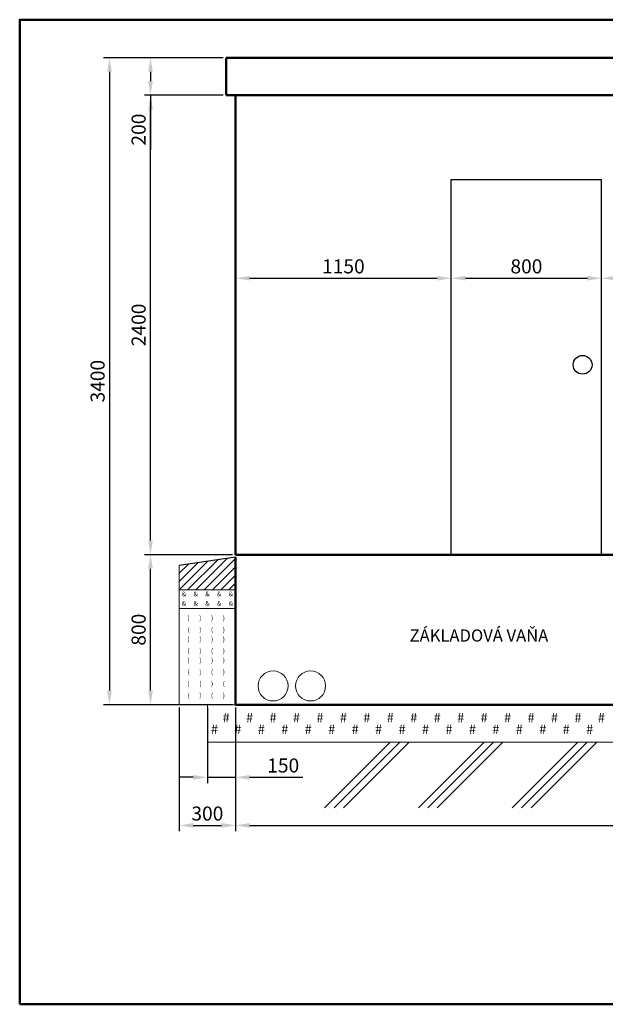
# Model space of a CAD drawing. Units: millimetres. Extents: x 160 to 457, y 90 to 300.
# Drawn here: x 160 to 285, y 90 to 300 of the extents above; entities that cross this region are included whole.
import ezdxf
from ezdxf.enums import TextEntityAlignment as Align

# ---------------------------------------------------------------- set-up
doc = ezdxf.new("R2010")
doc.units = ezdxf.units.MM
doc.layers.get('DEFPOINTS').update_dxf_attribs({"lineweight": 0})
doc.layers.add('1', color=3, linetype='Continuous', lineweight=30)
doc.layers.add('2', color=1, linetype='Continuous', lineweight=50)
doc.styles.add('SLOV', font='romans.shx', dxfattribs={"bigfont": 'SLOVENSK.shx'})
doc.styles.get("Standard").update_dxf_attribs({"font": 'ARIAL.TTF'})
doc.styles.add('style1', font='ARIAL.TTF')
doc.dimstyles.new('ISO-25', dxfattribs={"dimtxt": 3, "dimasz": 3, "dimexe": 1.25, "dimexo": 0.625, "dimgap": 1, "dimtad": 1, "dimtxsty": 'Standard', "dimcen": 2.5, "dimadec": 0, "dimazin": 0, "dimtfac": 1, "dimtmove": 0, "dimatfit": 3, "dimfxl": 0, "dimarcsym": 0})

# ---------------------------------------------------------------- blocks, each defined once
blk = doc.blocks.new('*D2')
at = {"color": 0, "lineweight": -2}
for p, q in [((205.39, 185.9), (186.64, 185.9)), ((187.89, 156.9), (187.89, 182.9)), ((205.39, 153.9), (186.64, 153.9))]:
    blk.add_line(p, q, dxfattribs=at)
at = {"color": 0}
for points in [[(187.39, 182.9), (188.39, 182.9), (187.89, 185.9)], [(187.39, 156.9), (188.39, 156.9), (187.89, 153.9)]]:
    blk.add_solid(points, dxfattribs=at)
at = {"layer": 'DEFPOINTS', "color": 0}
for p in [(187.89, 185.9), (206.01, 185.9), (206.01, 153.9)]:
    blk.add_point(p, dxfattribs=at)
at = {"color": 0, "lineweight": 5, "insert": (185.35, 169.9), "char_height": 3, "attachment_point": 5, "rotation": 90}
blk.add_mtext('8{\\fArial|b0|i0|c238|p34;00}', dxfattribs=at)
blk = doc.blocks.new('*D3')
at = {"color": 0, "lineweight": -2}
for p, q in [((203.39, 283.9), (186.64, 283.9)), ((187.89, 188.9), (187.89, 280.9)), ((205.39, 185.9), (186.64, 185.9))]:
    blk.add_line(p, q, dxfattribs=at)
at = {"color": 0}
for points in [[(187.39, 280.9), (188.39, 280.9), (187.89, 283.9)], [(187.39, 188.9), (188.39, 188.9), (187.89, 185.9)]]:
    blk.add_solid(points, dxfattribs=at)
at = {"layer": 'DEFPOINTS', "color": 0}
for p in [(187.89, 283.9), (204.01, 283.9), (206.01, 185.9)]:
    blk.add_point(p, dxfattribs=at)
at = {"color": 0, "lineweight": 5, "insert": (185.35, 234.9), "char_height": 3, "attachment_point": 5, "rotation": 90}
blk.add_mtext('{\\fArial|b0|i0|c238|p34;2400}', dxfattribs=at)
blk = doc.blocks.new('*D4')
at = {"color": 0, "lineweight": -2}
for p, q in [((203.39, 291.9), (177.89, 291.9)), ((179.14, 288.9), (179.14, 156.9)), ((205.39, 153.9), (177.89, 153.9))]:
    blk.add_line(p, q, dxfattribs=at)
at = {"color": 0}
for points in [[(178.64, 288.9), (179.64, 288.9), (179.14, 291.9)], [(178.64, 156.9), (179.64, 156.9), (179.14, 153.9)]]:
    blk.add_solid(points, dxfattribs=at)
at = {"layer": 'DEFPOINTS', "color": 0}
for p in [(204.01, 291.9), (179.14, 153.9), (206.01, 153.9)]:
    blk.add_point(p, dxfattribs=at)
at = {"color": 0, "lineweight": 5, "insert": (176.61, 222.9), "char_height": 3, "attachment_point": 5, "rotation": 90}
blk.add_mtext('{\\fArial|b0|i0|c238|p34;3400}', dxfattribs=at)
blk = doc.blocks.new('*D5')
at = {"color": 0, "lineweight": -2}
for p, q in [((206.01, 244.79), (206.01, 246.11)), ((252.01, 244.79), (252.01, 246.11)), ((209.01, 244.86), (249.01, 244.86))]:
    blk.add_line(p, q, dxfattribs=at)
at = {"color": 0}
for points in [[(209.01, 245.36), (209.01, 244.36), (206.01, 244.86)], [(249.01, 245.36), (249.01, 244.36), (252.01, 244.86)]]:
    blk.add_solid(points, dxfattribs=at)
at = {"layer": 'DEFPOINTS', "color": 0}
for p in [(206.01, 244.17), (252.01, 244.86), (252.01, 244.17)]:
    blk.add_point(p, dxfattribs=at)
at = {"color": 0, "lineweight": 5, "insert": (229.01, 247.39), "char_height": 3, "attachment_point": 5}
blk.add_mtext('{\\fArial|b0|i0|c238|p34;1150}', dxfattribs=at)
blk = doc.blocks.new('*D6')
at = {"color": 0, "lineweight": -2}
for p, q in [((252.01, 244.79), (252.01, 246.11)), ((284.04, 244.76), (284.04, 246.11)), ((255.01, 244.86), (281.04, 244.86))]:
    blk.add_line(p, q, dxfattribs=at)
at = {"color": 0}
for points in [[(255.01, 245.36), (255.01, 244.36), (252.01, 244.86)], [(281.04, 245.36), (281.04, 244.36), (284.04, 244.86)]]:
    blk.add_solid(points, dxfattribs=at)
at = {"layer": 'DEFPOINTS', "color": 0}
for p in [(252.01, 244.17), (284.04, 244.86), (284.04, 244.13)]:
    blk.add_point(p, dxfattribs=at)
at = {"color": 0, "lineweight": 5, "insert": (268.03, 247.39), "char_height": 3, "attachment_point": 5}
blk.add_mtext('{\\fArial|b0|i0|c238|p34;800}', dxfattribs=at)
blk = doc.blocks.new('*D7')
at = {"color": 0, "lineweight": -2}
for p, q in [((284.04, 244.76), (284.04, 246.11)), ((342.96, 245.03), (342.96, 246.11)), ((287.04, 244.86), (339.96, 244.86))]:
    blk.add_line(p, q, dxfattribs=at)
at = {"color": 0}
for points in [[(287.04, 245.36), (287.04, 244.36), (284.04, 244.86)], [(339.96, 245.36), (339.96, 244.36), (342.96, 244.86)]]:
    blk.add_solid(points, dxfattribs=at)
at = {"layer": 'DEFPOINTS', "color": 0}
for p in [(284.04, 244.13), (342.96, 244.86), (342.96, 244.4)]:
    blk.add_point(p, dxfattribs=at)
at = {"color": 0, "lineweight": 5, "insert": (313.5, 247.39), "char_height": 3, "attachment_point": 5}
blk.add_mtext('{\\fArial|b0|i0|c238|p34;1450}', dxfattribs=at)
blk = doc.blocks.new('*D10')
at = {"color": 0, "lineweight": -2}
for p, q in [((194.01, 153.27), (194.01, 126.91)), ((206.01, 153.27), (206.01, 126.91)), ((197.01, 128.16), (203.01, 128.16))]:
    blk.add_line(p, q, dxfattribs=at)
at = {"color": 0}
for points in [[(197.01, 128.66), (197.01, 127.66), (194.01, 128.16)], [(203.01, 128.66), (203.01, 127.66), (206.01, 128.16)]]:
    blk.add_solid(points, dxfattribs=at)
at = {"layer": 'DEFPOINTS', "color": 0}
for p in [(194.01, 153.9), (206.01, 153.9), (206.01, 128.16)]:
    blk.add_point(p, dxfattribs=at)
at = {"color": 0, "lineweight": 5, "insert": (200.01, 130.69), "char_height": 3, "attachment_point": 5}
blk.add_mtext('{\\fArial|b0|i0|c238|p34;300}', dxfattribs=at)
blk = doc.blocks.new('*D11')
at = {"color": 0, "lineweight": -2}
for p, q in [((206.01, 153.27), (206.01, 126.91)), ((402.01, 153.27), (402.01, 126.91)), ((209.01, 128.16), (399.01, 128.16))]:
    blk.add_line(p, q, dxfattribs=at)
at = {"color": 0}
for points in [[(209.01, 128.66), (209.01, 127.66), (206.01, 128.16)], [(399.01, 128.66), (399.01, 127.66), (402.01, 128.16)]]:
    blk.add_solid(points, dxfattribs=at)
at = {"layer": 'DEFPOINTS', "color": 0}
for p in [(206.01, 153.9), (402.01, 153.9), (402.01, 128.16)]:
    blk.add_point(p, dxfattribs=at)
at = {"color": 0, "lineweight": 5, "insert": (304.01, 130.69), "char_height": 3, "attachment_point": 5}
blk.add_mtext('{\\fArial|b0|i0|c238|p34;4875}', dxfattribs=at)
blk = doc.blocks.new('*D13')
at = {"color": 0, "lineweight": -2}
for p, q in [((200.01, 153.27), (200.01, 137.16)), ((206.01, 153.27), (206.01, 137.16)), ((197.01, 138.41), (194.01, 138.41)), ((200.01, 138.41), (206.01, 138.41)), ((209.01, 138.41), (220.35, 138.41))]:
    blk.add_line(p, q, dxfattribs=at)
at = {"color": 0}
for points in [[(197.01, 138.91), (197.01, 137.91), (200.01, 138.41)], [(209.01, 138.91), (209.01, 137.91), (206.01, 138.41)]]:
    blk.add_solid(points, dxfattribs=at)
at = {"layer": 'DEFPOINTS', "color": 0}
for p in [(200.01, 153.9), (206.01, 153.9), (206.01, 138.41)]:
    blk.add_point(p, dxfattribs=at)
at = {"color": 0, "lineweight": 5, "insert": (216.18, 140.94), "char_height": 3, "attachment_point": 5}
blk.add_mtext('{\\fArial|b0|i0|c238|p34;150}', dxfattribs=at)
blk = doc.blocks.new('*D15')
at = {"color": 0, "lineweight": -2}
for p, q in [((203.39, 291.9), (186.64, 291.9)), ((187.89, 288.9), (187.89, 286.9)), ((203.39, 283.9), (186.64, 283.9)), ((187.89, 283.9), (187.89, 272.23))]:
    blk.add_line(p, q, dxfattribs=at)
at = {"color": 0}
for points in [[(187.39, 288.9), (188.39, 288.9), (187.89, 291.9)], [(187.39, 286.9), (188.39, 286.9), (187.89, 283.9)]]:
    blk.add_solid(points, dxfattribs=at)
at = {"layer": 'DEFPOINTS', "color": 0}
for p in [(204.01, 291.9), (187.89, 283.9), (204.01, 283.9)]:
    blk.add_point(p, dxfattribs=at)
at = {"color": 0, "lineweight": 5, "insert": (185.35, 276.56), "char_height": 3, "attachment_point": 5, "rotation": 90}
blk.add_mtext('{\\fArial|b0|i0|c238|p34;200}', dxfattribs=at)

msp = doc.modelspace()

# ---------------------------------------------------------------- linework, layer by layer
at = {"lineweight": 5}
for p, q in [((195.782, 178.396), (202.212, 184.826)), ((197.55, 178.396), (204.292, 185.138)), ((199.318, 178.396), (206.012, 185.09)), ((194.012, 180.161), (198.053, 184.202)), ((194.012, 181.929), (195.973, 183.89)), ((194.012, 183.596), (194.012, 153.896)), ((194.014, 178.396), (200.133, 184.514)), ((201.086, 178.396), (206.012, 183.322)), ((202.853, 178.396), (206.012, 181.554)), ((204.621, 178.396), (206.012, 179.787)), ((194.012, 178.396), (206.012, 178.396)), ((194.012, 174.396), (206.012, 174.396)), ((194.012, 153.896), (206.012, 153.896)), ((200.012, 153.896), (200.012, 145.896)), ((200.012, 145.896), (257.012, 145.896)), ((217.012, 145.896), (408.512, 145.896)), ((239.012, 145.896), (225.012, 131.896)), ((241.012, 145.896), (227.012, 131.896)), ((243.012, 145.896), (229.012, 131.896)), ((259.012, 145.896), (245.012, 131.896)), ((261.012, 145.896), (247.012, 131.896)), ((263.012, 145.896), (249.012, 131.896)), ((279.012, 145.896), (265.012, 131.896)), ((281.012, 145.896), (267.012, 131.896)), ((283.012, 145.896), (269.012, 131.896))]:
    msp.add_line(p, q, dxfattribs=at)
for centre in [(214.012, 157.896), (222.012, 157.896)]:
    msp.add_circle(centre, 3.202, dxfattribs=at)
at = {"layer": '1'}
for p, q in [((252.012, 185.896), (252.012, 265.896)), ((252.012, 265.896), (284.012, 265.896)), ((284.012, 185.896), (284.012, 265.896)), ((206.012, 185.396), (194.012, 183.596))]:
    msp.add_line(p, q, dxfattribs=at)
msp.add_circle((280.012, 226.396), 2, dxfattribs=at)
at = {"layer": '2'}
for p, q in [((204.012, 291.896), (404.012, 291.896)), ((204.012, 283.896), (204.012, 291.896)), ((204.012, 283.896), (404.012, 283.896)), ((206.012, 185.896), (206.012, 283.896)), ((206.012, 185.896), (402.012, 185.896)), ((206.012, 185.896), (402.012, 185.896)), ((206.012, 185.396), (206.012, 153.896)), ((206.012, 177.896), (206.012, 178.396)), ((206.012, 153.896), (402.012, 153.896))]:
    msp.add_line(p, q, dxfattribs=at)
msp.add_lwpolyline([(160, 90), (160, 300), (457, 300), (457, 90), (160, 90)], close=True, dxfattribs=at)

# ---------------------------------------------------------------- texts
at = {"lineweight": 5, "style": 'SLOV'}
for s, height, p in [('&', 1, (195.012, 177.396)), ('&', 1, (197.512, 177.396)), ('&', 1, (200.012, 177.396)), ('&', 1, (202.512, 177.396)), ('&', 1, (205.012, 177.396)), ('&', 1, (195.012, 175.396)), ('&', 1, (197.512, 175.396)), ('&', 1, (200.012, 175.396)), ('&', 1, (202.512, 175.396)), ('&', 1, (205.012, 175.396)), ('#', 2, (204.012, 150.896)), ('#', 2, (209.012, 150.896)), ('#', 2, (214.012, 150.896)), ('#', 2, (219.012, 150.896)), ('#', 2, (224.012, 150.896)), ('#', 2, (229.012, 150.896)), ('#', 2, (234.012, 150.896)), ('#', 2, (239.012, 150.896)), ('#', 2, (244.012, 150.896)), ('#', 2, (249.012, 150.896)), ('#', 2, (254.012, 150.896)), ('#', 2, (259.012, 150.896)), ('#', 2, (264.012, 150.896)), ('#', 2, (269.012, 150.896)), ('#', 2, (274.012, 150.896)), ('#', 2, (279.012, 150.896)), ('#', 2, (284.012, 150.896)), ('#', 2, (201.512, 148.396)), ('#', 2, (206.512, 148.396)), ('#', 2, (211.512, 148.396)), ('#', 2, (216.512, 148.396)), ('#', 2, (221.512, 148.396)), ('#', 2, (226.512, 148.396)), ('#', 2, (231.512, 148.396)), ('#', 2, (236.512, 148.396)), ('#', 2, (241.512, 148.396)), ('#', 2, (246.512, 148.396)), ('#', 2, (251.512, 148.396)), ('#', 2, (256.512, 148.396)), ('#', 2, (261.512, 148.396)), ('#', 2, (266.512, 148.396)), ('#', 2, (271.512, 148.396)), ('#', 2, (276.512, 148.396)), ('#', 2, (281.512, 148.396))]:
    msp.add_text(s, height=height, dxfattribs=at).set_placement(p, align=Align.MIDDLE)
for s, p in [(')', (196.012, 171.896)), (')', (198.512, 171.896)), (')', (201.012, 171.896)), (')', (203.512, 171.896)), ('(', (196.012, 169.396)), (')', (198.512, 169.396)), ('(', (201.012, 169.396)), (')', (203.512, 169.396)), (')', (196.012, 167.396)), (')', (198.512, 167.396)), (')', (201.012, 167.396)), (')', (203.512, 167.396)), ('(', (196.012, 164.896)), (')', (198.512, 164.896)), ('(', (201.012, 164.896)), (')', (203.512, 164.896)), (')', (196.012, 162.896)), (')', (198.512, 162.896)), (')', (201.012, 162.896)), (')', (203.512, 162.896)), ('(', (196.012, 160.396)), (')', (198.512, 160.396)), ('(', (201.012, 160.396)), (')', (203.512, 160.396)), (')', (196.012, 157.896)), ('(', (198.512, 157.896)), (')', (201.012, 157.896)), ('(', (203.512, 157.896)), ('(', (196.012, 155.396)), (')', (198.512, 155.396)), ('(', (201.012, 155.396)), (')', (203.512, 155.396))]:
    msp.add_text(s, height=1, dxfattribs=at).set_placement(p, align=Align.CENTER)
at = {"lineweight": 5, "style": 'style1'}
msp.add_text('ZÁKLADOVÁ VAŇA', height=2.592, dxfattribs=at).set_placement((243.128, 167.356))

# ---------------------------------------------------------------- dimensions: what is measured, and where the dimension line sits
at = {"lineweight": 5}
for base, p1, p2, text, picture, middle in [((179.144, 153.896), (204.012, 291.896), (206.012, 153.896), '{\\fArial|b0|i0|c238|p34;3400}', '*D4', (176.612, 222.896)), ((187.886, 283.896), (204.012, 291.896), (204.012, 283.896), '{\\fArial|b0|i0|c238|p34;200}', '*D15', (185.354, 276.561)), ((187.886, 185.896), (206.012, 153.896), (206.012, 185.896), '8{\\fArial|b0|i0|c238|p34;00}', '*D2', (185.354, 169.896))]:
    dim = msp.add_linear_dim(base=base, p1=p1, p2=p2, angle=90, text=text, dimstyle='ISO-25', dxfattribs=at)
    dim.commit()
    dim.dimension.update_dxf_attribs({"geometry": picture, "text_midpoint": middle})
dim = msp.add_linear_dim(base=(187.886, 283.896), p1=(206.012, 185.896), p2=(204.012, 283.896), angle=90, text='{\\fArial|b0|i0|c238|p34;2400}', dimstyle='ISO-25', override={"dimtmove": 1}, dxfattribs=at)
dim.commit()
dim.dimension.update_dxf_attribs({"geometry": '*D3', "text_midpoint": (185.354, 234.896)})
for base, p1, p2, text, picture, middle in [((252.012, 244.856), (206.012, 244.166), (252.012, 244.166), '{\\fArial|b0|i0|c238|p34;1150}', '*D5', (229.012, 247.388)), ((206.012, 128.156), (194.012, 153.896), (206.012, 153.896), '{\\fArial|b0|i0|c238|p34;300}', '*D10', (200.012, 130.688)), ((206.012, 138.413), (200.012, 153.896), (206.012, 153.896), '{\\fArial|b0|i0|c238|p34;150}', '*D13', (216.18, 140.945))]:
    dim = msp.add_linear_dim(base=base, p1=p1, p2=p2, text=text, dimstyle='ISO-25', dxfattribs=at)
    dim.commit()
    dim.dimension.update_dxf_attribs({"geometry": picture, "text_midpoint": middle})
for base, p1, p2, text, picture, middle in [((284.045, 244.856), (252.012, 244.166), (284.045, 244.13), '{\\fArial|b0|i0|c238|p34;800}', '*D6', (268.028, 247.388)), ((342.961, 244.856), (284.045, 244.13), (342.961, 244.404), '{\\fArial|b0|i0|c238|p34;1450}', '*D7', (313.503, 247.388)), ((402.012, 128.156), (206.012, 153.896), (402.012, 153.896), '{\\fArial|b0|i0|c238|p34;4875}', '*D11', (304.012, 130.687))]:
    dim = msp.add_linear_dim(base=base, p1=p1, p2=p2, text=text, dimstyle='ISO-25', override={"dimtmove": 1}, dxfattribs=at)
    dim.commit()
    dim.dimension.update_dxf_attribs({"geometry": picture, "text_midpoint": middle})

doc.saveas('drawing.dxf')
